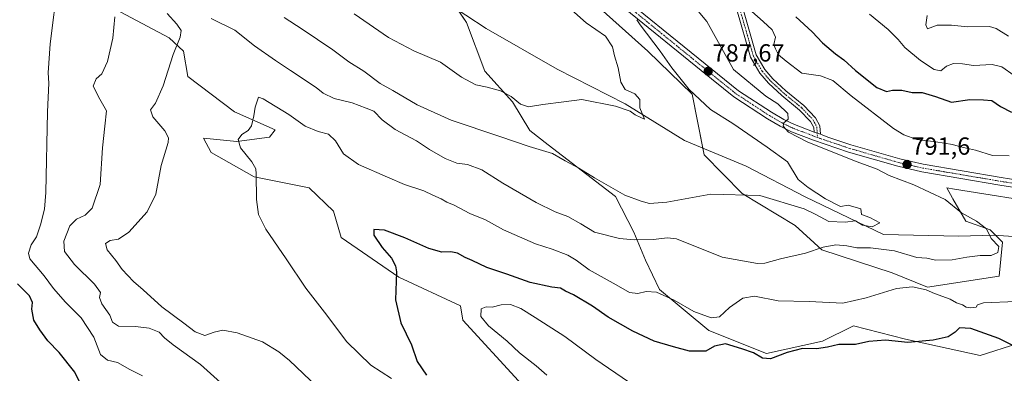
# Model space of a CAD drawing. Units: metres. Extents: x 621255 to 624712, y 4720240 to 4722614.
# Drawn here: x 622010 to 622409, y 4721207 to 4721350 of the extents above; entities that cross this region are included whole.
import ezdxf
from ezdxf.enums import TextEntityAlignment as Align

# ---------------------------------------------------------------- set-up
doc = ezdxf.new("R2010")
doc.units = ezdxf.units.M
doc.header["$MEASUREMENT"] = 0
doc.linetypes.add('TRAZO_Y_PUNTO', pattern=[1, 0.5, -0.25, 0, -0.25])
for name, color, linetype, lineweight in [('Camino', 19, 'Continuous', 0), ('Camino Cxs', 19, 'Continuous', 0), ('Camino eje', 39, 'TRAZO_Y_PUNTO', 13), ('Carátula', 7, 'Continuous', 5), ('Corriente natural lineal', 142, 'Continuous', 13), ('Cultivos herbáceos CxS', 92, 'Continuous', 0), ('Curva de nivel maestra', 36, 'Continuous', 30), ('Curva de nivel normal', 36, 'Continuous', 0), ('Matorral', 135, 'Continuous', 0), ('Matorral CxS', 135, 'Continuous', 0), ('Pista no pavimentada', 254, 'Continuous', 13), ('Pista no pavimentada Cxs', 254, 'Continuous', 0), ('Pista pavimentada eje', 135, 'TRAZO_Y_PUNTO', 0), ('Punto de cota en terreno', 7, 'Continuous', 0), ('Rótulo de punto de cota en terreno', 19, 'Continuous', 0)]:
    doc.layers.add(name, color=color, linetype=linetype, lineweight=lineweight)
doc.styles.add('Arial', font='txt', dxfattribs={"height": 0.2})

# ---------------------------------------------------------------- blocks, each defined once
blk = doc.blocks.new('*U153')
at = {"layer": 'Cultivos herbáceos CxS', "color": 92, "linetype": 'Continuous', "lineweight": 0}
for points in [[(621996.82, 4721387.22, 776.26), (622018.24, 4721370.7, 778.75), (622070.88, 4721342.58, 789.13), (622076.68, 4721337.22, 790.55), (622078.47, 4721326.95, 791.28), (622097.32, 4721312.67, 793.98), (622113.83, 4721305.3, 796.33), (622111.48, 4721302.4, 796.57), (622098.21, 4721300.61, 794.47), (622084.71, 4721301.95, 792.38), (622087.84, 4721296.15, 792.75), (622105.24, 4721286.33, 794.74), (622127.55, 4721281.86, 797.1), (622137.36, 4721272.49, 797.25), (622140.49, 4721261.77, 797.35), (622163.8, 4721245.7, 800.03), (622188.78, 4721234.1, 803.47), (622189.68, 4721228.29, 803.24), (622234.74, 4721179.18, 797.98)], [(622414.32, 4721218.88, 798.55), (622399.15, 4721213.97, 801.72), (622368.81, 4721220.67, 799.39), (622347.84, 4721226.02, 797.33), (622347.57, 4721225.89, 797.42), (622335.29, 4721219.83, 799.39), (622312.6, 4721214.86, 799.17), (622289.34, 4721224.19, 797.89), (622269.32, 4721240.76, 794.16), (622263.68, 4721252.64, 791.13), (622258.89, 4721263.93, 789.44), (622251.47, 4721278.31, 786.38), (622224.26, 4721299.24, 783.59), (622216.89, 4721305.04, 782.74), (622209.75, 4721316.65, 780.59), (622198.6, 4721329.15, 777.94), (622191.24, 4721348.79, 775.74), (622183.43, 4721360.4, 774.85)], [(622238.76, 4721360.4, 781.49), (622264.63, 4721337.19, 783.41), (622282.48, 4721319.78, 784.65), (622287.39, 4721295.22, 782.08), (622302.78, 4721279.6, 785.02), (622324.2, 4721266.65, 787.55), (622334.97, 4721256.85, 790.03), (622363.46, 4721247.45, 793.98), (622377.74, 4721241.65, 795.01), (622406.74, 4721246.11, 793.8), (622408.08, 4721259.95, 790.58), (622403.17, 4721264.86, 790.24), (622393.35, 4721268.44, 788.48), (622388, 4721277.37, 790.43), (622387.83, 4721277.67, 790.47), (622385.55, 4721281.83, 791.24), (622388.73, 4721281.33, 791.59), (622427.62, 4721275.18, 793.99)]]:
    blk.add_polyline3d(points, dxfattribs=at)
blk = doc.blocks.new('*U180')
at = {"layer": 'Curva de nivel normal', "color": 36, "linetype": 'Continuous', "lineweight": 0}
for points in [[(622160.91, 4721204.74, 795), (622152.5, 4721210.09, 795), (622142.81, 4721219.54, 795), (622133.68, 4721231.53, 795), (622126.19, 4721241.25, 795), (622118.2, 4721253.09, 795), (622109.95, 4721265.18, 795), (622107.05, 4721271.14, 795), (622106.27, 4721277.11, 795), (622106.1, 4721287.51, 795), (622105.88, 4721289.63, 795), (622104.36, 4721292.42, 795), (622099.67, 4721298.02, 795), (622098.79, 4721301.38, 795), (622100.28, 4721303.46, 795), (622102.85, 4721305.12, 795), (622104.15, 4721306.98, 795), (622105.17, 4721311.02, 795), (622105.63, 4721314.47, 795), (622107.08, 4721318.59, 795), (622108.9, 4721317.87, 795), (622119.33, 4721311.56, 795), (622125.84, 4721306.89, 795), (622131.16, 4721304.68, 795), (622135.29, 4721303.56, 795), (622138.15, 4721300.85, 795), (622141.43, 4721295.7, 795), (622147.43, 4721291.28, 795), (622159.28, 4721286.18, 795), (622166.15, 4721283.22, 795), (622173.9, 4721280.68, 795), (622177.6, 4721278.94, 795), (622180.94, 4721277.48, 795), (622183.27, 4721276.12, 795), (622186.22, 4721274.86, 795), (622192.6, 4721271.5, 795), (622198.84, 4721268.94, 795), (622206.13, 4721264.91, 795), (622219.06, 4721259.28, 795), (622225.9, 4721257.04, 795), (622232.24, 4721254.56, 795), (622235.55, 4721252.67, 795), (622240.83, 4721248.68, 795), (622251.76, 4721242.62, 795), (622257.19, 4721239.55, 795), (622260.57, 4721239.1, 795), (622263.91, 4721239.97, 795), (622268.03, 4721239.68, 795), (622275.25, 4721236.37, 795), (622283.25, 4721231.83, 795), (622290.25, 4721229.24, 795), (622293.58, 4721229.68, 795), (622297.62, 4721233.47, 795), (622302.99, 4721237.26, 795), (622307.8, 4721238.07, 795), (622317.4, 4721236.15, 795), (622329.89, 4721235.9, 795), (622343.57, 4721235.18, 795), (622352.91, 4721237.33, 795), (622365.24, 4721241.09, 795), (622371.74, 4721241.85, 795), (622377.26, 4721240.65, 795), (622380.56, 4721239.17, 795), (622386.9, 4721236.85, 795), (622389.46, 4721235.4, 795), (622391.95, 4721234.56, 795), (622393.39, 4721233.6, 795), (622395.31, 4721233.25, 795), (622397.41, 4721233.62, 795), (622398, 4721234.52, 795), (622400.4, 4721235.36, 795), (622413.56, 4721235.85, 795)], [(622410.87, 4721294.78, 795), (622404.04, 4721294.9, 795), (622397.18, 4721297.18, 795), (622391.19, 4721298.47, 795), (622387.89, 4721299.36, 795), (622381.19, 4721300.54, 795), (622373.5, 4721301.42, 795), (622368.15, 4721303.28, 795), (622364.06, 4721305.84, 795), (622346.91, 4721319.12, 795), (622339.46, 4721325.31, 795), (622334.52, 4721327.19, 795), (622326.97, 4721328.24, 795), (622320.51, 4721333.1, 795), (622317.48, 4721335.73, 795), (622316.2, 4721338.14, 795), (622315.58, 4721339.92, 795), (622316.3, 4721342.88, 795), (622314.97, 4721345.76, 795), (622311.3, 4721349.18, 795), (622306.66, 4721353.25, 795)]]:
    blk.add_polyline3d(points, dxfattribs=at)
blk = doc.blocks.new('*U181')
at = {"layer": 'Curva de nivel normal', "color": 36, "linetype": 'Continuous', "lineweight": 0}
for points in [[(622136.47, 4721195.92, 790), (622119.57, 4721211.99, 790), (622115.29, 4721215.56, 790), (622108.66, 4721219.5, 790), (622098.45, 4721223.22, 790), (622092.6, 4721224.24, 790), (622089.1, 4721223.4, 790), (622085.25, 4721222.11, 790), (622081.33, 4721223.55, 790), (622076.85, 4721227.08, 790), (622067.83, 4721233.73, 790), (622060.33, 4721240.56, 790), (622056.42, 4721243.99, 790), (622051.89, 4721248.78, 790), (622049.22, 4721252.44, 790), (622045.8, 4721256.78, 790), (622045.08, 4721259.35, 790), (622046.94, 4721260.58, 790), (622050.39, 4721261.08, 790), (622054.5, 4721263.87, 790), (622062.01, 4721272.1, 790), (622065.51, 4721279.35, 790), (622067.62, 4721290.9, 790), (622070.43, 4721300.28, 790), (622070.58, 4721302.05, 790), (622069.07, 4721304.94, 790), (622064.31, 4721310.6, 790), (622063.3, 4721313.5, 790), (622065.37, 4721316.16, 790), (622068.44, 4721323.16, 790), (622072.54, 4721335.82, 790), (622075.37, 4721342.82, 790), (622075.66, 4721345.49, 790), (622073.93, 4721348.13, 790), (622070.06, 4721352.43, 790)], [(622087.93, 4721350.36, 790), (622097.44, 4721345.66, 790), (622105.44, 4721339.33, 790), (622113.87, 4721333.42, 790), (622120.02, 4721329.37, 790), (622130.29, 4721322.51, 790), (622133.2, 4721320.15, 790), (622137.69, 4721318.05, 790), (622144.94, 4721316.23, 790), (622150.62, 4721314.17, 790), (622153.63, 4721312.91, 790), (622157.1, 4721309.4, 790), (622162.37, 4721305.54, 790), (622170.92, 4721300.89, 790), (622176.18, 4721297.42, 790), (622182.52, 4721293.77, 790), (622187.23, 4721291.88, 790), (622191.59, 4721291.28, 790), (622197.44, 4721289.1, 790), (622205.97, 4721283.77, 790), (622219.44, 4721275.89, 790), (622227.08, 4721272.13, 790), (622232.24, 4721270.23, 790), (622237.49, 4721267.36, 790), (622242.94, 4721263.9, 790), (622253.13, 4721261.42, 790), (622259.1, 4721260.84, 790), (622266.8, 4721260.94, 790), (622272.6, 4721261.61, 790), (622276.23, 4721261.2, 790), (622294.61, 4721253.86, 790), (622309, 4721251.19, 790), (622311.91, 4721251.41, 790), (622318.24, 4721253.2, 790), (622328.35, 4721255.47, 790), (622335.61, 4721257.84, 790), (622340.67, 4721258.77, 790), (622345.12, 4721258.4, 790), (622349.19, 4721257.62, 790), (622354.72, 4721257.65, 790), (622364.46, 4721256.38, 790), (622373.43, 4721253.7, 790), (622377.44, 4721253.38, 790), (622381.06, 4721252.67, 790), (622387.77, 4721252.71, 790), (622393.75, 4721253.86, 790), (622399.1, 4721254.43, 790), (622403.57, 4721254.48, 790), (622406.25, 4721255.69, 790), (622406.67, 4721258.07, 790), (622403.6, 4721261.36, 790), (622401.65, 4721265.26, 790), (622397.6, 4721268.37, 790), (622391.52, 4721271.79, 790), (622384.9, 4721277.16, 790), (622372.2, 4721283.06, 790), (622362.29, 4721286.9, 790), (622357.4, 4721289.44, 790), (622349.32, 4721292.35, 790), (622329.39, 4721300.33, 790), (622321.54, 4721304.42, 790), (622319.3, 4721306.8, 790), (622319.62, 4721308.12, 790), (622321.44, 4721309.67, 790), (622321.18, 4721311.99, 790), (622317.25, 4721315.84, 790), (622312.4, 4721318.96, 790), (622299.24, 4721329.78, 790), (622288.4, 4721349.14, 790), (622282.95, 4721355.86, 790)]]:
    blk.add_polyline3d(points, dxfattribs=at)
blk = doc.blocks.new('*U197')
at = {"layer": 'Curva de nivel normal', "color": 36, "linetype": 'Continuous', "lineweight": 0}
blk.add_polyline3d([(622410.53, 4721343.25, 810), (622405.6, 4721346.35, 810), (622402.82, 4721347.18, 810), (622393.97, 4721347.05, 810), (622387.52, 4721347.74, 810), (622381.63, 4721347.7, 810), (622377.79, 4721346.26, 810), (622377.06, 4721347.82, 810), (622377.67, 4721351.64, 810)], dxfattribs=at)
blk = doc.blocks.new('*U205')
at = {"layer": 'Curva de nivel normal', "color": 36, "linetype": 'Continuous', "lineweight": 0}
for points in [[(622223.66, 4721206.1, 805), (622219.35, 4721209.9, 805), (622212.67, 4721215.1, 805), (622207.6, 4721219.76, 805), (622200.08, 4721226.09, 805), (622197.05, 4721229.76, 805), (622197.1, 4721232.89, 805), (622199.16, 4721233.66, 805), (622201.59, 4721233.56, 805), (622205.19, 4721234.5, 805), (622208.98, 4721234.72, 805), (622213.19, 4721233.09, 805), (622218.97, 4721229.37, 805), (622231, 4721221.72, 805), (622243.52, 4721212.44, 805), (622256.81, 4721203.32, 805)], [(622412.9, 4721327.39, 805), (622407.9, 4721330.82, 805), (622403.9, 4721331.78, 805), (622396.36, 4721331.43, 805), (622391.88, 4721332.08, 805), (622388.3, 4721332.21, 805), (622385.44, 4721331.18, 805), (622383.22, 4721329.29, 805), (622380.46, 4721329.82, 805), (622374.9, 4721333.35, 805), (622368.56, 4721338.71, 805), (622365.84, 4721341.93, 805), (622361.9, 4721345.95, 805), (622354.35, 4721352.1, 805)]]:
    blk.add_polyline3d(points, dxfattribs=at)
blk = doc.blocks.new('*U209')
at = {"layer": 'Curva de nivel normal', "color": 36, "linetype": 'Continuous', "lineweight": 0}
for points in [[(622099.82, 4721195.65, 785), (622083.58, 4721210.38, 785), (622072.46, 4721218.36, 785), (622068.93, 4721221.16, 785), (622066.84, 4721223.4, 785), (622062.82, 4721225.06, 785), (622057.23, 4721225.8, 785), (622050.42, 4721225.9, 785), (622047.99, 4721227.55, 785), (622046.83, 4721230.36, 785), (622043.65, 4721234.89, 785), (622042.7, 4721237.51, 785), (622043.04, 4721239.51, 785), (622040.67, 4721242.9, 785), (622032.58, 4721250.86, 785), (622028.51, 4721256.05, 785), (622028.3, 4721260.29, 785), (622030.66, 4721266.47, 785), (622033.41, 4721269.26, 785), (622036.92, 4721270.81, 785), (622039.67, 4721273.66, 785), (622042.93, 4721283.28, 785), (622043.85, 4721298.07, 785), (622044.77, 4721306.79, 785), (622045.57, 4721313.05, 785), (622042.83, 4721317.82, 785), (622040.14, 4721322.96, 785), (622041.33, 4721326.02, 785), (622043.64, 4721328.05, 785), (622045.92, 4721333.07, 785), (622048.09, 4721342.43, 785), (622048.91, 4721351.04, 785)], [(622117.36, 4721350.76, 785), (622124.63, 4721346.06, 785), (622137.1, 4721337.76, 785), (622143.63, 4721332.84, 785), (622149.65, 4721329.07, 785), (622156.22, 4721324.12, 785), (622161.35, 4721321.24, 785), (622171.22, 4721315.53, 785), (622184.93, 4721309.23, 785), (622204.66, 4721302.66, 785), (622216.52, 4721298.58, 785), (622225.95, 4721295.75, 785), (622231.1, 4721292.8, 785), (622236.72, 4721289.9, 785), (622242.94, 4721285.9, 785), (622255.34, 4721278.86, 785), (622261.87, 4721276.44, 785), (622265.26, 4721275.49, 785), (622272.28, 4721276.11, 785), (622290.09, 4721279.32, 785), (622309.85, 4721278.78, 785), (622327.85, 4721273.32, 785), (622332.63, 4721271.12, 785), (622337.82, 4721268.2, 785), (622344.51, 4721268.01, 785), (622348.69, 4721268.5, 785), (622351.52, 4721266.78, 785), (622355.42, 4721266.08, 785), (622358.44, 4721267.66, 785), (622354.48, 4721269.89, 785), (622351, 4721271.04, 785), (622350.76, 4721273.44, 785), (622345.6, 4721274.82, 785), (622342.62, 4721274.33, 785), (622336.54, 4721277.47, 785), (622329.41, 4721282, 785), (622325.37, 4721285.22, 785), (622321.14, 4721292.41, 785), (622312.82, 4721298.33, 785), (622299.04, 4721307.96, 785), (622289.98, 4721313.56, 785), (622281.38, 4721321.61, 785), (622274.28, 4721330.47, 785), (622269.64, 4721337.21, 785), (622261.5, 4721347.8, 785), (622260.08, 4721349.93, 785)]]:
    blk.add_polyline3d(points, dxfattribs=at)
blk = doc.blocks.new('*U215')
at = {"layer": 'Curva de nivel maestra', "color": 36, "linetype": 'Continuous', "lineweight": 30}
blk.add_polyline3d([(622036.94, 4721198.55, 775), (622032.66, 4721207.24, 775), (622026.33, 4721215.23, 775), (622021.7, 4721219.94, 775), (622018.52, 4721224.42, 775), (622016.06, 4721228.3, 775), (622015.28, 4721232.77, 775), (622015.56, 4721235.48, 775), (622014.4, 4721238.22, 775), (622009.54, 4721243.09, 775)], dxfattribs=at)
blk = doc.blocks.new('*U221')
at = {"layer": 'Curva de nivel maestra', "color": 36, "linetype": 'Continuous', "lineweight": 30}
for points in [[(622324.43, 4721351.06, 800), (622331.06, 4721344.97, 800), (622335.33, 4721340.58, 800), (622340.52, 4721336.11, 800), (622343.92, 4721333.65, 800), (622348.59, 4721329.42, 800), (622357.29, 4721322.54, 800), (622361.17, 4721320.82, 800), (622363.57, 4721321.37, 800), (622367.32, 4721321.35, 800), (622371.55, 4721320.42, 800), (622375.58, 4721320.49, 800), (622380.97, 4721318.8, 800), (622387.5, 4721316.51, 800), (622394.86, 4721317.56, 800), (622400.48, 4721317.52, 800), (622403.76, 4721317.19, 800), (622407.29, 4721314.74, 800), (622411.78, 4721312.51, 800)], [(622414.74, 4721216.84, 800), (622406.58, 4721220.88, 800), (622395.28, 4721224.95, 800), (622390.76, 4721225.22, 800), (622389, 4721223.43, 800), (622386.1, 4721221.62, 800), (622380.12, 4721220.23, 800), (622369.77, 4721219.27, 800), (622360.78, 4721220.24, 800), (622354.08, 4721219.75, 800), (622348.65, 4721218.42, 800), (622341.91, 4721218.51, 800), (622337.24, 4721217.43, 800), (622332.91, 4721216.76, 800), (622327.24, 4721216.89, 800), (622320.91, 4721215.26, 800), (622314.24, 4721212.71, 800), (622310.93, 4721212.97, 800), (622307.33, 4721215.14, 800), (622302.61, 4721216.66, 800), (622295.96, 4721218.76, 800), (622291.57, 4721217.85, 800), (622288.11, 4721215.79, 800), (622281.45, 4721215.71, 800), (622274.92, 4721217.51, 800), (622267.17, 4721219.76, 800), (622258.5, 4721223.86, 800), (622248.57, 4721229.59, 800), (622242.23, 4721233.95, 800), (622234.52, 4721238.51, 800), (622231.24, 4721240.08, 800), (622229.26, 4721241.24, 800), (622225.71, 4721241.63, 800), (622216.95, 4721243.5, 800), (622207.51, 4721246.98, 800), (622199.46, 4721249.67, 800), (622193.52, 4721252.43, 800), (622190.69, 4721253.65, 800), (622187.56, 4721255.46, 800), (622184.92, 4721256, 800), (622181.25, 4721255.78, 800), (622176, 4721257.29, 800), (622166.25, 4721261.62, 800), (622157.97, 4721264.7, 800), (622153.74, 4721265.07, 800), (622153.7, 4721262.67, 800), (622157.1, 4721257.78, 800), (622160.88, 4721253.43, 800), (622162.52, 4721250.3, 800), (622162.84, 4721247.82, 800), (622162.48, 4721236.51, 800), (622164.64, 4721227.23, 800), (622168.88, 4721218.38, 800), (622171.25, 4721211.56, 800), (622174.95, 4721206.06, 800)]]:
    blk.add_polyline3d(points, dxfattribs=at)
blk = doc.blocks.new('5PATER')
at = {"layer": 'Carátula', "linetype": 'Continuous', "lineweight": 5}
h = blk.add_hatch(color=250, dxfattribs=at)
edge = h.paths.add_edge_path()
edge.add_ellipse((0, 0.01), major_axis=(-1.33, -1.34), ratio=0.999422, start_angle=0, end_angle=360)

msp = doc.modelspace()

# ---------------------------------------------------------------- linework, layer by layer
at = {"layer": 'Camino', "color": 19, "linetype": 'Continuous', "lineweight": 0}
for points in [[(622296.35, 4721372.1, 795.94), (622300.01, 4721363.54, 795.47), (622302.97, 4721354.62, 794.28), (622308.43, 4721335.68, 792.62), (622311.87, 4721329.75, 792.05), (622315.11, 4721325.98, 792.04), (622320.44, 4721321.08, 791.91), (622327.68, 4721315.16, 791.43), (622332.41, 4721310.2, 790.84), (622334.17, 4721306.96, 790.51), (622334.5, 4721303.53, 790.39)], [(622331.96, 4721304.47, 790.43), (622331.79, 4721306.23, 790.41), (622330.42, 4721308.75, 790.37), (622326.02, 4721313.37, 790.69), (622318.84, 4721319.24, 791.1), (622313.36, 4721324.28, 791.49), (622309.88, 4721328.33, 791.58), (622306.17, 4721334.72, 792.15), (622300.64, 4721353.9, 793.7)], [(622331.96, 4721304.47, 790.43), (622333.12, 4721304.04, 790.42), (622334.5, 4721303.53, 790.39)]]:
    msp.add_polyline3d(points, dxfattribs=at)
at = {"layer": 'Camino Cxs', "color": 19, "linetype": 'Continuous', "lineweight": 0}
msp.add_polyline3d([(622302.97, 4721354.62, 794.28), (622308.43, 4721335.68, 792.62), (622311.87, 4721329.75, 792.05), (622315.11, 4721325.98, 792.04), (622320.44, 4721321.08, 791.91), (622327.68, 4721315.16, 791.43), (622332.41, 4721310.2, 790.84), (622334.17, 4721306.96, 790.51), (622334.5, 4721303.53, 790.39), (622333.12, 4721304.04, 790.42), (622331.96, 4721304.47, 790.43), (622331.79, 4721306.23, 790.41), (622330.42, 4721308.75, 790.37), (622326.02, 4721313.37, 790.69), (622318.84, 4721319.24, 791.1), (622313.36, 4721324.28, 791.49), (622309.88, 4721328.33, 791.58), (622306.17, 4721334.72, 792.15), (622300.64, 4721353.9, 793.7)], dxfattribs=at)
at = {"layer": 'Camino eje', "color": 39, "linetype": 'TRAZO_Y_PUNTO', "lineweight": 13}
msp.add_polyline3d([(622293.75, 4721372.17, 795.79), (622295.6, 4721369.64, 795.48), (622296.8, 4721367.95, 795.45), (622298.87, 4721363.11, 795.17), (622301.81, 4721354.26, 793.91), (622307.3, 4721335.2, 792.38), (622310.88, 4721329.04, 791.78), (622314.24, 4721325.13, 791.73), (622319.64, 4721320.16, 791.47), (622326.85, 4721314.27, 791.02), (622329.05, 4721311.96, 790.83), (622331.42, 4721309.48, 790.56), (622332.98, 4721306.6, 790.45), (622333.22, 4721302.26, 790.23)], dxfattribs=at)
at = {"layer": 'Corriente natural lineal', "color": 142, "linetype": 'Continuous', "lineweight": 13}
msp.add_polyline3d([(622418.52, 4721261.74, 792.08), (622404.6, 4721262.67, 790.17), (622390.44, 4721262.27, 786.1), (622359.99, 4721262.98, 786.46), (622328.22, 4721278.24, 784.02), (622304.37, 4721290.62, 782.91), (622279.43, 4721301.08, 780.8), (622255.37, 4721315.93, 779.16), (622227.87, 4721329.85, 778.51), (622199.13, 4721346.31, 775.28), (622174.51, 4721362.66, 773.67), (622165.05, 4721367.2, 772.21), (622152.49, 4721375.24, 770.55), (622139.86, 4721400.81, 769.91), (622134.23, 4721410.02, 768.97), (622126.33, 4721411.14, 767.75), (622103.96, 4721415.15, 766.46), (622089.07, 4721427.05, 765.54), (622071.75, 4721435.81, 763.29), (622056.5, 4721442.56, 764.71)], dxfattribs=at)
at = {"layer": 'Cultivos herbáceos CxS', "color": 92, "linetype": 'Continuous', "lineweight": 0}
for points in [[(622234.74, 4721179.18, 797.98), (622189.68, 4721228.29, 803.24), (622188.78, 4721234.1, 803.47), (622163.8, 4721245.7, 800.03), (622140.49, 4721261.77, 797.35), (622137.36, 4721272.49, 797.25), (622127.55, 4721281.86, 797.1), (622105.24, 4721286.33, 794.74), (622087.84, 4721296.15, 792.75), (622084.71, 4721301.95, 792.38), (622098.21, 4721300.61, 794.47), (622111.48, 4721302.4, 796.57), (622113.83, 4721305.3, 796.33), (622097.32, 4721312.67, 793.98), (622078.47, 4721326.95, 791.28), (622076.68, 4721337.22, 790.55), (622070.88, 4721342.58, 789.13), (622018.24, 4721370.7, 778.75), (621996.82, 4721387.22, 776.26)], [(622427.62, 4721275.18, 793.99), (622388.73, 4721281.33, 791.59), (622385.55, 4721281.83, 791.24), (622387.83, 4721277.67, 790.47), (622388, 4721277.37, 790.43), (622393.35, 4721268.44, 788.48), (622403.17, 4721264.86, 790.24), (622405.42, 4721262.62, 790.42), (622408.08, 4721259.95, 790.58), (622406.74, 4721246.11, 793.8), (622377.74, 4721241.65, 795.01), (622363.46, 4721247.45, 793.98), (622334.97, 4721256.85, 790.03), (622324.2, 4721266.65, 787.55), (622302.78, 4721279.6, 785.02), (622287.39, 4721295.22, 782.08), (622286.84, 4721297.97, 781.51), (622282.48, 4721319.78, 784.65), (622264.63, 4721337.19, 783.41), (622238.76, 4721360.4, 781.49)], [(622187.89, 4721353.78, 775.15), (622191.24, 4721348.8, 775.74), (622198.6, 4721329.15, 777.94), (622209.75, 4721316.65, 780.59), (622216.89, 4721305.04, 782.74), (622224.25, 4721299.24, 783.59), (622251.46, 4721278.31, 786.38), (622258.89, 4721263.93, 789.44), (622263.68, 4721252.64, 791.13), (622269.32, 4721240.76, 794.16), (622289.34, 4721224.19, 797.89), (622312.6, 4721214.86, 799.17), (622335.29, 4721219.83, 799.39), (622347.57, 4721225.89, 797.42), (622347.84, 4721226.03, 797.33), (622368.81, 4721220.67, 799.39), (622399.15, 4721213.97, 801.72), (622414.32, 4721218.88, 798.55)]]:
    msp.add_polyline3d(points, dxfattribs=at)
at = {"layer": 'Curva de nivel normal', "color": 36, "linetype": 'Continuous', "lineweight": 0}
for points in [[(622060.08, 4721205.73, 780), (622054.95, 4721208.32, 780), (622049.91, 4721211.18, 780), (622045.95, 4721212.18, 780), (622043.09, 4721214.37, 780), (622040.4, 4721221.49, 780), (622035.27, 4721229.33, 780), (622028.93, 4721235.55, 780), (622024.08, 4721241.18, 780), (622020.25, 4721246.2, 780), (622014.45, 4721253.17, 780), (622013.93, 4721255.38, 780), (622014.96, 4721258.83, 780), (622017.13, 4721262.03, 780), (622018.8, 4721266.97, 780), (622020.37, 4721273.18, 780), (622021.01, 4721280.03, 780), (622021.64, 4721312.68, 780), (622022.16, 4721324.26, 780), (622021.86, 4721328.43, 780), (622022.68, 4721340.13, 780), (622025.74, 4721364.87, 780)], [(622145.68, 4721352.32, 780), (622159.6, 4721342.76, 780), (622169.93, 4721337.31, 780), (622180.66, 4721332.78, 780), (622189.21, 4721326.69, 780), (622195, 4721323.55, 780), (622199.59, 4721322.64, 780), (622204.93, 4721321.14, 780), (622209.25, 4721318.78, 780), (622212.99, 4721315.8, 780), (622216.34, 4721314.63, 780), (622222.03, 4721315.65, 780), (622230.65, 4721316.62, 780), (622237.84, 4721317.65, 780), (622251.47, 4721314.89, 780), (622257.44, 4721312.88, 780), (622259.48, 4721311.4, 780), (622261.82, 4721310.36, 780), (622263.17, 4721309.61, 780), (622261.33, 4721314.22, 780), (622261.31, 4721317.64, 780), (622259.32, 4721319.98, 780), (622255.42, 4721321.67, 780), (622253.71, 4721324.7, 780), (622252.54, 4721330.5, 780), (622251.13, 4721335.26, 780), (622250.26, 4721338.89, 780), (622247.45, 4721343.21, 780), (622239.65, 4721348.64, 780), (622231.27, 4721356.03, 780)]]:
    msp.add_polyline3d(points, dxfattribs=at)
at = {"layer": 'Matorral', "color": 135, "linetype": 'Continuous', "lineweight": 0}
for points in [[(622234.74, 4721179.18, 797.98), (622189.68, 4721228.29, 803.24), (622188.78, 4721234.1, 803.47), (622163.8, 4721245.7, 800.03), (622140.49, 4721261.77, 797.35), (622137.36, 4721272.49, 797.25), (622127.55, 4721281.86, 797.1), (622105.24, 4721286.33, 794.74), (622087.84, 4721296.15, 792.75), (622084.71, 4721301.95, 792.38), (622098.21, 4721300.61, 794.47), (622111.48, 4721302.4, 796.57), (622113.83, 4721305.3, 796.33), (622097.32, 4721312.67, 793.98), (622078.47, 4721326.95, 791.28), (622076.68, 4721337.22, 790.55), (622070.88, 4721342.58, 789.13), (622018.24, 4721370.7, 778.75), (621996.82, 4721387.22, 776.26)], [(622427.62, 4721275.18, 793.99), (622388.73, 4721281.33, 791.59), (622385.55, 4721281.83, 791.24), (622387.83, 4721277.67, 790.47), (622388, 4721277.37, 790.43), (622393.35, 4721268.44, 788.48), (622403.17, 4721264.86, 790.24), (622405.42, 4721262.62, 790.42), (622408.08, 4721259.95, 790.58), (622406.74, 4721246.11, 793.8), (622377.74, 4721241.65, 795.01), (622363.46, 4721247.45, 793.98), (622334.97, 4721256.85, 790.03), (622324.2, 4721266.65, 787.55), (622302.78, 4721279.6, 785.02), (622287.39, 4721295.22, 782.08), (622286.84, 4721297.97, 781.51), (622282.48, 4721319.78, 784.65), (622264.63, 4721337.19, 783.41), (622238.76, 4721360.4, 781.49)], [(622187.89, 4721353.78, 775.15), (622191.24, 4721348.8, 775.74), (622198.6, 4721329.15, 777.94), (622209.75, 4721316.65, 780.59), (622216.89, 4721305.04, 782.74), (622224.25, 4721299.24, 783.59), (622251.46, 4721278.31, 786.38), (622258.89, 4721263.93, 789.44), (622263.68, 4721252.64, 791.13), (622269.32, 4721240.76, 794.16), (622289.34, 4721224.19, 797.89), (622312.6, 4721214.86, 799.17), (622335.29, 4721219.83, 799.39), (622347.57, 4721225.89, 797.42), (622347.84, 4721226.03, 797.33), (622368.81, 4721220.67, 799.39), (622399.15, 4721213.97, 801.72), (622414.32, 4721218.88, 798.55)]]:
    msp.add_polyline3d(points, dxfattribs=at)
at = {"layer": 'Matorral CxS', "color": 135, "linetype": 'Continuous', "lineweight": 0}
for points in [[(622234.74, 4721179.18, 797.98), (622189.68, 4721228.29, 803.24), (622188.78, 4721234.1, 803.47), (622163.8, 4721245.7, 800.03), (622140.49, 4721261.77, 797.35), (622137.36, 4721272.49, 797.25), (622127.55, 4721281.86, 797.1), (622105.24, 4721286.33, 794.74), (622087.84, 4721296.15, 792.75), (622084.71, 4721301.95, 792.38), (622098.21, 4721300.61, 794.47), (622111.48, 4721302.4, 796.57), (622113.83, 4721305.3, 796.33), (622097.32, 4721312.67, 793.98), (622078.47, 4721326.95, 791.28), (622076.68, 4721337.22, 790.55), (622070.88, 4721342.58, 789.13), (622018.24, 4721370.7, 778.75), (621996.82, 4721387.22, 776.26)], [(622183.43, 4721360.4, 774.85), (622191.24, 4721348.79, 775.74), (622198.6, 4721329.15, 777.94), (622209.75, 4721316.65, 780.59), (622216.89, 4721305.04, 782.74), (622224.26, 4721299.24, 783.59), (622251.46, 4721278.31, 786.38), (622258.89, 4721263.93, 789.44), (622263.68, 4721252.64, 791.13), (622269.32, 4721240.76, 794.16), (622289.34, 4721224.19, 797.89), (622312.6, 4721214.86, 799.17), (622335.29, 4721219.83, 799.39), (622347.57, 4721225.89, 797.42), (622347.84, 4721226.02, 797.33), (622368.81, 4721220.67, 799.39), (622399.15, 4721213.97, 801.72), (622414.32, 4721218.88, 798.55)], [(622427.62, 4721275.18, 793.99), (622388.73, 4721281.33, 791.59), (622385.55, 4721281.83, 791.24), (622387.83, 4721277.67, 790.47), (622388, 4721277.37, 790.43), (622393.35, 4721268.44, 788.48), (622403.17, 4721264.86, 790.24), (622408.08, 4721259.95, 790.58), (622406.74, 4721246.11, 793.8), (622377.74, 4721241.65, 795.01), (622363.46, 4721247.45, 793.98), (622334.97, 4721256.85, 790.03), (622324.2, 4721266.65, 787.55), (622302.78, 4721279.6, 785.02), (622287.39, 4721295.22, 782.08), (622282.48, 4721319.78, 784.65), (622264.63, 4721337.19, 783.41), (622238.76, 4721360.4, 781.49)]]:
    msp.add_polyline3d(points, dxfattribs=at)
at = {"layer": 'Pista no pavimentada', "color": 254, "linetype": 'Continuous', "lineweight": 13}
for points in [[(622082.67, 4721460.75, 769.06), (622100.13, 4721454.7, 769.89), (622126.53, 4721444.86, 771.9), (622137.02, 4721440.78, 772.96), (622154.1, 4721433.47, 774.84), (622160.68, 4721429.95, 775.62), (622169.24, 4721424.4, 776.5), (622191.01, 4721408.43, 778.8), (622215.45, 4721389.39, 781.08), (622239.09, 4721370.98, 782.88), (622257.34, 4721356.77, 784.5), (622301.25, 4721321.17, 788.62), (622314.6, 4721312.44, 789.47), (622319.62, 4721309.52, 789.88), (622323.91, 4721307.45, 790.06), (622331.96, 4721304.47, 790.43)], [(622447.53, 4721276.55, 796.68), (622407.02, 4721283, 793.66), (622375.46, 4721288.36, 791.79), (622365.73, 4721290.6, 791.15), (622345.8, 4721296.36, 790.22), (622331.59, 4721301.13, 789.94), (622322.67, 4721304.6, 789.94), (622318.16, 4721306.78, 789.72), (622312.97, 4721309.8, 789.52), (622299.43, 4721318.65, 788.7), (622286.14, 4721329.31, 787.42), (622255.41, 4721354.34, 784.36)], [(622331.96, 4721304.47, 790.43), (622333.12, 4721304.04, 790.42), (622334.5, 4721303.53, 790.39)], [(622334.5, 4721303.53, 790.39), (622337.47, 4721302.43, 790.37), (622346.73, 4721299.32, 790.81), (622366.51, 4721293.61, 791.3), (622376.07, 4721291.41, 791.7), (622407.52, 4721286.06, 793.68), (622448.07, 4721279.61, 796.98)]]:
    msp.add_polyline3d(points, dxfattribs=at)
at = {"layer": 'Pista no pavimentada Cxs', "color": 254, "linetype": 'Continuous', "lineweight": 0}
for points in [[(622257.34, 4721356.77, 784.5), (622301.25, 4721321.17, 788.62), (622314.6, 4721312.44, 789.47), (622319.62, 4721309.52, 789.88), (622323.91, 4721307.45, 790.06), (622331.96, 4721304.47, 790.43), (622333.12, 4721304.04, 790.42), (622334.5, 4721303.53, 790.39), (622337.47, 4721302.43, 790.37), (622346.73, 4721299.32, 790.81), (622366.51, 4721293.61, 791.3), (622376.07, 4721291.41, 791.7), (622407.52, 4721286.06, 793.68), (622448.07, 4721279.61, 796.98)], [(622447.53, 4721276.55, 796.68), (622407.02, 4721283, 793.66), (622375.46, 4721288.36, 791.79), (622365.73, 4721290.6, 791.15), (622345.8, 4721296.36, 790.22), (622331.59, 4721301.13, 789.94), (622322.67, 4721304.6, 789.94), (622318.16, 4721306.78, 789.72), (622312.97, 4721309.8, 789.52), (622299.43, 4721318.65, 788.7), (622286.14, 4721329.31, 787.42), (622255.41, 4721354.34, 784.36)]]:
    msp.add_polyline3d(points, dxfattribs=at)
at = {"layer": 'Pista pavimentada eje', "color": 135, "linetype": 'TRAZO_Y_PUNTO', "lineweight": 0}
for points in [[(622256.38, 4721355.55, 784.48), (622271.74, 4721343.04, 786.03), (622293.7, 4721325.24, 788.1), (622300.34, 4721319.91, 788.67), (622307.11, 4721315.48, 789.1), (622313.78, 4721311.12, 789.51), (622318.89, 4721308.15, 789.84), (622323.29, 4721306.02, 790.01), (622327.31, 4721304.53, 790.25), (622331.77, 4721302.8, 790.29), (622333.22, 4721302.26, 790.23)], [(622333.22, 4721302.26, 790.23), (622334.53, 4721301.78, 790.22), (622341.63, 4721299.39, 790.67), (622346.26, 4721297.84, 790.63), (622356.15, 4721294.98, 790.95), (622366.12, 4721292.1, 791.23), (622375.76, 4721289.88, 791.78), (622407.27, 4721284.53, 793.76), (622427.52, 4721281.3, 795)]]:
    msp.add_polyline3d(points, dxfattribs=at)

# ---------------------------------------------------------------- block references
at = {"layer": 'Cultivos herbáceos CxS', "color": 92, "linetype": 'Continuous', "lineweight": 0}
msp.add_blockref('*U153', (0, 0), dxfattribs=at)
at = {"layer": 'Curva de nivel maestra', "color": 36, "linetype": 'Continuous', "lineweight": 30}
for name in ['*U221', '*U215']:
    msp.add_blockref(name, (0, 0), dxfattribs=at)
at = {"layer": 'Curva de nivel normal', "color": 36, "linetype": 'Continuous', "lineweight": 0}
for name in ['*U197', '*U205', '*U180', '*U181', '*U209']:
    msp.add_blockref(name, (0, 0), dxfattribs=at)
at = {"layer": 'Punto de cota en terreno', "linetype": 'Continuous', "lineweight": 0}
for p in [(622289.02, 4721329.04, 787.67), (622369.49, 4721291.33, 791.6)]:
    msp.add_blockref('5PATER', p, dxfattribs=at)

# ---------------------------------------------------------------- texts
at = {"layer": 'Rótulo de punto de cota en terreno', "color": 19, "linetype": 'Continuous', "lineweight": 0, "style": 'Arial'}
for s, p in [('787,67', (622290.78, 4721330.8)), ('791,6', (622371.25, 4721293.09))]:
    msp.add_text(s, height=7, dxfattribs=at).set_placement(p, align=Align.BOTTOM_LEFT)

doc.saveas('drawing.dxf')
